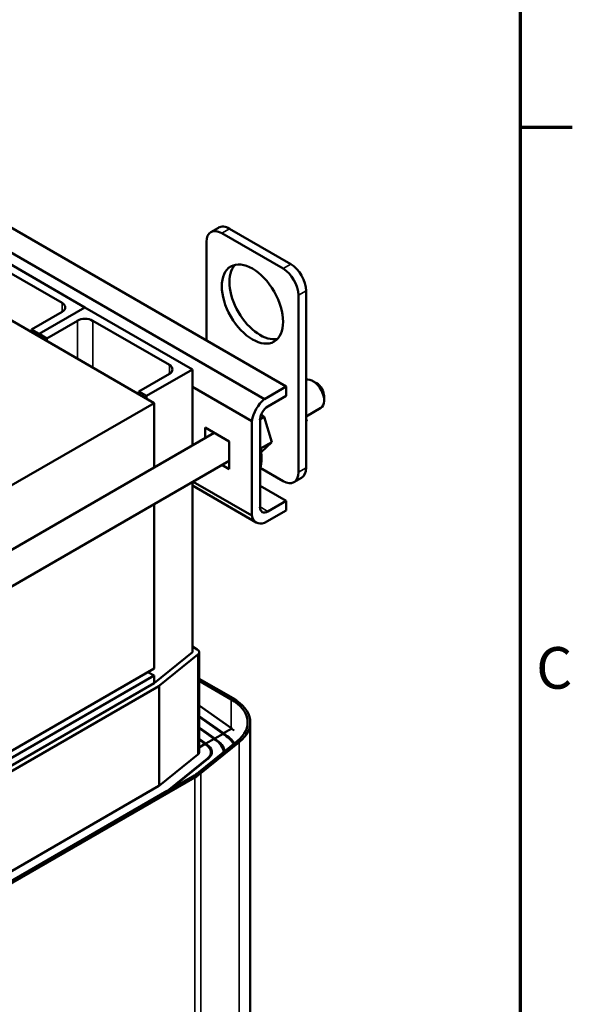
# Model space of a CAD drawing. Units: inches. Extents: x 1.5 to 64.5, y 0.7 to 50.3.
# Drawn here: x 58 to 64.4, y 28.1 to 39.5 of the extents above; entities that cross this region are included whole.
import ezdxf

# ---------------------------------------------------------------- set-up
doc = ezdxf.new("R2010")
doc.units = ezdxf.units.IN
doc.header["$LTSCALE"] = 3
doc.header["$MEASUREMENT"] = 0
doc.layers.get('0').update_dxf_attribs({"lineweight": 25})
for name, color, linetype, lineweight in [('Border (ANSI)', 7, 'Continuous', 70), ('Visible (ANSI)', 7, 'Continuous', 50), ('Visible Narrow (ANSI)', 7, 'Continuous', 35)]:
    doc.layers.add(name, color=color, linetype=linetype, lineweight=lineweight)
doc.styles.add('Note Text (ANSI)', font='tahoma.ttf')

# ---------------------------------------------------------------- blocks, each defined once
blk = doc.blocks.new('Borders Default Border')
at = {"layer": 'Border (ANSI)'}
blk.add_line((21.25, 12.75), (21.45, 12.75), dxfattribs=at)
at = {"layer": 'Border (ANSI)', "flags": 128}
blk.add_lwpolyline([(0.75, 0.5), (0.75, 16.5), (21.25, 16.5), (21.25, 0.5), (0.75, 0.5)], dxfattribs=at)
at = {"layer": 'Border (ANSI)', "insert": (21.311, 10.5421), "char_height": 0.16, "attachment_point": 7, "style": 'Note Text (ANSI)'}
blk.add_mtext('C', dxfattribs=at)

msp = doc.modelspace()

# ---------------------------------------------------------------- linework, layer by layer
at = {"layer": 'Visible (ANSI)'}
for p, q in [((57.687, 37.201), (61.05, 35.26)), ((57.438, 37.057), (60.8, 35.116)), ((60.182, 37.04), (60.271, 37.091)), ((61.014, 36.619), (60.307, 37.028)), ((61.103, 36.67), (60.396, 37.079)), ((60.131, 36.926), (60.131, 35.791)), ((57.493, 36.886), (58.73, 36.172)), ((58.465, 36.223), (57.581, 36.733)), ((59.526, 35.07), (57.246, 36.387)), ((61.28, 34.323), (61.28, 36.364)), ((61.191, 34.272), (61.191, 36.313)), ((58.112, 35.917), (58.465, 36.121)), ((58.2, 35.866), (58.73, 36.172)), ((58.73, 36.172), (58.2, 35.866)), ((58.73, 36.172), (59.968, 35.458)), ((58.642, 36.019), (58.289, 35.815)), ((59.703, 35.509), (58.819, 36.019)), ((58.2, 35.866), (58.112, 35.917)), ((58.112, 35.887), (58.112, 35.917)), ((58.289, 35.815), (58.2, 35.866)), ((58.2, 35.836), (58.2, 35.866)), ((58.2, 35.836), (58.2, 35.866)), ((58.289, 35.785), (58.289, 35.815)), ((59.968, 35.458), (59.438, 35.151)), ((59.968, 34.583), (59.968, 35.458)), ((59.349, 35.202), (59.703, 35.407)), ((61.4, 35.298), (61.358, 35.323)), ((59.438, 35.151), (59.349, 35.202)), ((59.349, 35.172), (59.349, 35.202)), ((59.968, 35.258), (60.654, 34.862)), ((60.8, 35.116), (61.05, 35.26)), ((61.05, 35.26), (61.05, 35.151)), ((59.438, 35.121), (59.438, 35.151)), ((61.05, 35.151), (60.84, 35.03)), ((61.487, 35.147), (61.487, 35.098)), ((56.874, 33.539), (59.526, 35.07)), ((59.526, 35.07), (59.526, 34.327)), ((61.28, 34.916), (61.449, 35.014)), ((60.654, 33.772), (60.654, 34.862)), ((60.798, 34.912), (60.749, 34.883)), ((60.749, 34.871), (60.749, 33.873)), ((60.798, 34.912), (60.763, 34.937)), ((60.886, 34.62), (60.798, 34.912)), ((61.287, 34.862), (61.28, 34.885)), ((61.28, 34.854), (61.287, 34.862)), ((61.287, 34.862), (61.28, 34.858)), ((60.116, 34.668), (60.116, 34.786)), ((60.116, 34.786), (60.392, 34.627)), ((56.884, 32.802), (60.219, 34.727)), ((60.211, 34.732), (60.211, 34.723)), ((60.392, 34.627), (60.392, 34.309)), ((60.886, 34.62), (60.754, 34.544)), ((60.761, 34.502), (60.886, 34.62)), ((56.959, 32.422), (60.392, 34.404)), ((60.392, 34.309), (60.31, 34.356)), ((60.751, 34.322), (61.014, 34.17)), ((61.139, 34.158), (61.228, 34.209)), ((59.968, 32.196), (59.968, 34.159)), ((60.705, 33.692), (59.968, 34.118)), ((59.976, 34.163), (60.654, 33.772)), ((60.749, 34.114), (61.05, 33.941)), ((60.84, 33.82), (61.05, 33.941)), ((61.05, 33.941), (61.05, 33.831)), ((59.526, 33.904), (59.526, 32.008)), ((61.05, 33.831), (60.8, 33.687)), ((59.968, 32.262), (60.024, 32.229)), ((59.526, 31.839), (59.968, 32.196)), ((60.033, 32.17), (59.591, 31.813)), ((60.048, 32.196), (60.048, 31.045)), ((59.526, 32.008), (56.874, 30.477)), ((59.526, 31.927), (56.874, 30.396)), ((59.455, 31.967), (59.526, 31.927)), ((59.526, 31.927), (59.526, 31.839)), ((56.874, 30.308), (59.526, 31.839)), ((59.583, 31.807), (56.931, 30.276)), ((60.437, 31.666), (60.048, 31.89)), ((60.048, 31.866), (60.416, 31.653)), ((60.048, 31.584), (60.424, 31.317)), ((60.329, 31.262), (60.048, 31.461)), ((60.048, 31.452), (60.322, 31.258)), ((60.226, 31.202), (60.048, 31.329)), ((60.636, 26.701), (60.636, 31.388)), ((60.048, 31.32), (60.219, 31.198)), ((60.158, 31.242), (60.226, 31.202)), ((60.23, 31.196), (60.188, 31.22)), ((60.322, 31.258), (60.226, 31.202)), ((60.26, 31.301), (60.329, 31.262)), ((60.332, 31.255), (60.291, 31.279)), ((60.318, 31.255), (60.325, 31.251)), ((60.424, 31.317), (60.329, 31.262)), ((60.421, 31.315), (60.428, 31.311)), ((60.485, 31.17), (60.043, 30.813)), ((60.124, 31.143), (60.048, 31.197)), ((60.048, 31.188), (60.116, 31.139)), ((60.116, 31.139), (60.048, 31.1)), ((60.055, 31.183), (60.124, 31.143)), ((60.067, 30.803), (60.509, 31.16)), ((60.127, 31.137), (60.086, 31.161)), ((60.113, 31.137), (60.12, 31.133)), ((60.219, 31.198), (60.124, 31.143)), ((60.215, 31.196), (60.222, 31.192)), ((59.591, 30.661), (60.033, 31.018)), ((60.183, 31.045), (60.183, 31.007)), ((60.328, 31.045), (60.328, 31.043)), ((60.143, 30.973), (59.701, 30.616)), ((59.71, 30.613), (60.151, 30.97)), ((59.974, 30.765), (57.246, 29.19)), ((56.931, 29.124), (59.583, 30.656)), ((57.267, 29.178), (59.995, 30.753)), ((59.678, 30.6), (57.175, 29.155))]:
    msp.add_line(p, q, dxfattribs=at)
for centre, major_axis, start_param, end_param in [((60.307, 36.824), (-0.125, 0.217), 5.497787, 7.068583), ((60.396, 36.875), (-0.125, 0.217), 5.497787, 6.283185), ((61.103, 36.466), (-0.125, 0.217), 3.926991, 5.497787), ((60.749, 36.262), (-0.25, 0.433), 0.177711, 2.963882), ((61.014, 36.415), (-0.125, 0.217), 3.926991, 5.497787), ((58.377, 36.172), (0.125, 0), 5.497787, 7.068583), ((58.73, 35.968), (-0.125, 0), 3.926991, 5.497787), ((59.614, 35.458), (0.125, 0), 5.497787, 7.068583), ((61.358, 35.173), (-0.092, 0.159), 3.141593, 6.144016), ((61.4, 35.198), (-0.062, 0.107), 3.926991, 5.497787), ((60.84, 34.924), (0.135, 0.234), 0.996609, 2.144984), ((60.84, 34.924), (-0.065, -0.113), 3.926991, 5.497787), ((60.41, 34.637), (-0.252, 0.436), 3.613752, 4.240229), ((61.103, 34.425), (0.125, -0.217), 0, 0.785398), ((61.014, 34.374), (0.125, -0.217), 5.497787, 7.068583), ((60.84, 33.926), (-0.065, -0.113), 5.497787, 7.068583), ((60.84, 33.926), (-0.135, -0.234), 5.708998, 6.857373), ((59.968, 32.196), (0.08, 0), 5.663031, 7.068583), ((59.526, 31.839), (-0.08, 0), 2.356194, 2.521439), ((59.956, 31.388), (0.65, 0), 5.662936, 7.068583), ((59.956, 31.388), (0.68, 0), 5.662936, 7.068583), ((59.968, 31.045), (0.505, 0), 0.326168, 0.785398), ((59.968, 31.045), (0.515, 0), 0.34009, 0.785398), ((59.968, 31.045), (0.65, 0), 0.733014, 0.785398), ((59.968, 31.045), (0.215, 0), 5.663031, 7.068583), ((59.968, 31.045), (0.225, 0), 5.663031, 7.068583), ((59.968, 31.045), (0.36, 0), 6.272226, 7.068583), ((59.968, 31.045), (0.37, 0), 0.026759, 0.785398), ((59.968, 31.045), (0.08, 0), 5.663031, 6.283185), ((59.514, 31.031), (-0.65, 0), 2.356194, 2.521343), ((59.514, 31.031), (0.68, 0), 5.497787, 5.662936), ((59.526, 30.688), (0.08, 0), 5.497787, 5.663031), ((59.526, 30.688), (-0.215, 0), 2.356194, 2.521439)]:
    msp.add_ellipse(centre, major_axis=major_axis, ratio=0.57735, start_param=start_param, end_param=end_param, dxfattribs=at)
msp.add_ellipse((60.661, 36.211), major_axis=(0.25, -0.433), ratio=0.57735, dxfattribs=at)
at = {"layer": 'Visible Narrow (ANSI)'}
for p, q in [((60.307, 37.028), (60.396, 37.079)), ((61.014, 36.619), (61.103, 36.67)), ((61.191, 36.313), (61.28, 36.364)), ((58.465, 36.121), (58.465, 36.223)), ((58.642, 35.58), (58.642, 36.019)), ((58.819, 35.478), (58.819, 36.019)), ((59.703, 35.407), (59.703, 35.509)), ((61.191, 34.272), (61.28, 34.323)), ((60.749, 33.873), (60.84, 33.82)), ((60.033, 32.17), (60.033, 31.018)), ((59.583, 31.807), (59.583, 30.656)), ((59.591, 31.813), (59.591, 30.661)), ((60.416, 31.323), (60.416, 31.653)), ((60.332, 31.255), (60.332, 31.247)), ((60.127, 31.137), (60.127, 31.129)), ((60.23, 31.196), (60.23, 31.188)), ((60.509, 26.473), (60.509, 31.16)), ((60.143, 30.973), (60.143, 30.963)), ((60.067, 26.116), (60.067, 30.803)), ((59.995, 26.066), (59.995, 30.753)), ((59.678, 30.6), (59.678, 30.595)), ((59.701, 30.616), (59.701, 30.608))]:
    msp.add_line(p, q, dxfattribs=at)

# ---------------------------------------------------------------- block references
at = {"xscale": 3, "yscale": 3, "zscale": 3}
msp.add_blockref('Borders Default Border', (0, 0), dxfattribs=at)

doc.saveas('drawing.dxf')
